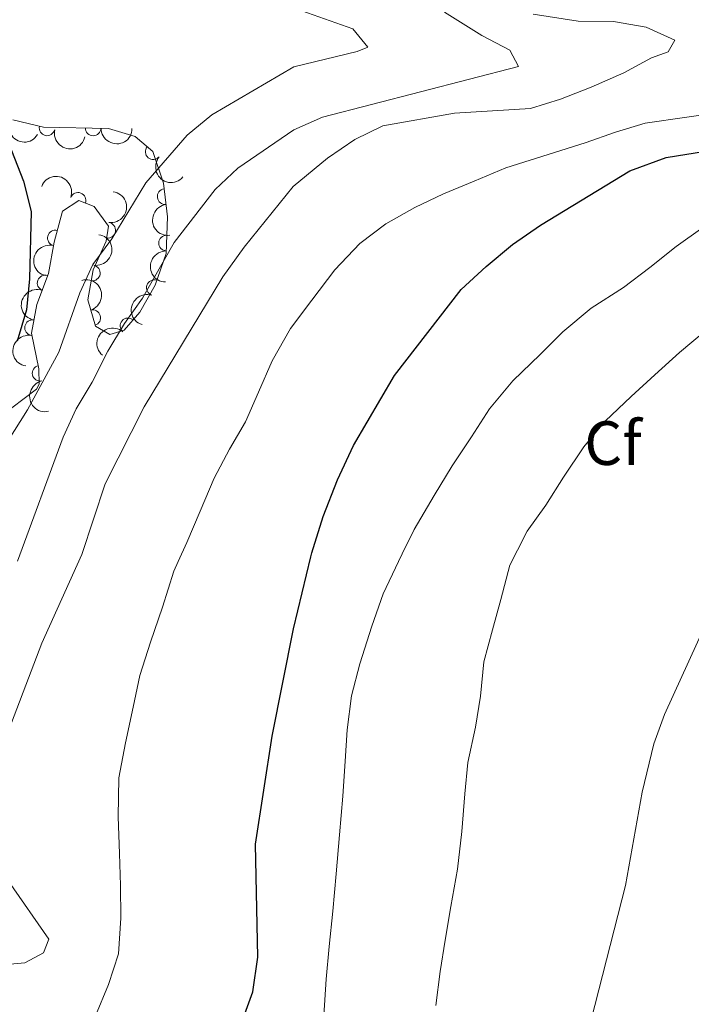
# Model space of a CAD drawing. Units: metres. Extents: x 634707 to 641620, y 734582 to 739345.
# Drawn here: x 636904 to 637012, y 734797 to 734955 of the extents above; entities that cross this region are included whole.
import ezdxf
from ezdxf.enums import TextEntityAlignment as Align

# ---------------------------------------------------------------- set-up
doc = ezdxf.new("R2010")
doc.units = ezdxf.units.M
doc.header["$MEASUREMENT"] = 0
doc.linetypes.add('DGN Style 3', pattern=[107.98422129908259, 77.13158664220185, -30.85263465688074])
doc.layers.add('Entidades rústicas y varios', color=7, linetype='Continuous', lineweight=5)
doc.layers.add('Relieve y altimetría', color=7, linetype='Continuous', lineweight=5)
doc.styles.add('Style-arial', font='arial.shx', dxfattribs={"bigfont": 'arialbig.shx'})

msp = doc.modelspace()

# ---------------------------------------------------------------- linework, layer by layer
at = {"layer": 'Entidades rústicas y varios', "color": 92, "linetype": 'DGN Style 3', "lineweight": 5}
msp.add_polyline3d([(636902.5800000001, 734892.72, 507.64), (636906.56, 734895.69, 508.59), (636906.97, 734896.48, 508.74), (636906.95, 734898.96, 508.9), (636905.74, 734904.6699999999, 508.48), (636906.6000000001, 734909.27, 508.06), (636908.48, 734914.24, 507.56), (636909.3800000001, 734919.27, 506.76), (636910.74, 734924.19, 506), (636913.3200000001, 734925.9299999999, 506.38), (636915.78, 734924.97, 506.71), (636918.0800000001, 734921.8200000001, 507.51), (636917.71, 734919.4099999999, 508.19), (636915.6200000001, 734914.8200000001, 509.28), (636914.77, 734909.99, 510.31), (636915.99, 734905.77, 511.22), (636918.3300000001, 734904.4299999999, 511.85), (636920.5900000001, 734905.1599999999, 511.89), (636923.1399999999, 734908.03, 511.85), (636925.56, 734912.3500000001, 511.18), (636927.3200000001, 734917.45, 510.66), (636927.53, 734923.3, 510.18), (636926.8999999999, 734928.71, 509.62), (636925.19, 734933.76, 509.03), (636922.3600000001, 734936.19, 508.4), (636918.0800000001, 734937.48, 507.85), (636907.6699999999, 734937.6799999999, 506.12), (636902.76, 734938.8800000001, 504.65)], dxfattribs=at)
at = {"layer": 'Entidades rústicas y varios', "color": 92, "linetype": 'Continuous', "lineweight": 5, "extrusion": (0.2196122575295399, 0.05330664272656144, 0.974129795347623)}
msp.add_arc((563965.3288347381, -771679.8870134016, 179539.7297509191), 2.516055640060342, 45.36446333574662, 225.9090503451192, dxfattribs=at)
at = {"layer": 'Entidades rústicas y varios', "color": 92, "linetype": 'Continuous', "lineweight": 5}
for centre, radius, start, end in [((636908.2389987796, 734937.5610216949, 505.9258221823015), 1.250091938746998, 167.2323402027525, 346.4458946217479), ((636915.6301906658, 734937.5465803612, 507.2353430081296), 1.250091938746998, 179.8655134788798, 359.0790678978752), ((636925.2524185055, 734933.7321197176, 508.8301751741573), 1.250091938746999, 140.3148851278721, 319.5284395468675), ((636913.2078724683, 734925.9528137969, 506.5219505612358), 1.250091938746999, 339.6482492638989, 158.8618036828943), ((636927.1714980088, 734926.5472377136, 509.7157230682655), 1.250091938746998, 97.60839636468862, 276.821950783684), ((636917.9575637211, 734921.1510791958, 508.047811715746), 1.250091938746999, 262.2378651257781, 81.45141954477356), ((636909.577508881, 734919.9112891334, 506.4742275426053), 1.250091938746998, 75.51415089823072, 254.7277053172261), ((636927.3988477171, 734919.102620862, 510.4219557694349), 1.250091938746999, 88.91027275435573, 268.1238271733511), ((636915.5100479308, 734914.3077815957, 509.6521966579903), 1.250091938746998, 260.9852527396907, 80.19880715868605), ((636907.9200349224, 734912.7045222803, 507.5962867684245), 1.250091938746998, 70.24605396339983, 249.4596083823952), ((636925.441572675, 734911.9470225752, 511.1000906872275), 1.250091938746999, 71.92670757952044, 251.1402619985159), ((636915.5737660404, 734907.139510023, 511.182176122357), 1.250091938746998, 287.0907181431323, 106.3042725621277), ((636905.9229354924, 734905.5423266299, 508.2879601888326), 1.250091938746999, 80.37659068129274, 259.5901451002882), ((636921.2158693543, 734905.8350357844, 511.8674017504334), 1.250091938746999, 49.34501583865857, 228.558570257654), ((636907.1245059986, 734898.2306185155, 508.8640980424192), 1.250091938746998, 102.9306544144983, 282.1442088334937)]:
    msp.add_arc(centre, radius, start, end, dxfattribs=at)
at = {"layer": 'Entidades rústicas y varios', "color": 92, "linetype": 'Continuous', "lineweight": 5, "extrusion": (0.191901652620754, 0.1193519900857195, 0.974129795347623)}
msp.add_arc((287707.7784461101, -904837.61715241, 210433.0306553642), 2.516055640060342, 45.36446333574663, 225.9090503451193, dxfattribs=at)
at = {"layer": 'Entidades rústicas y varios', "color": 92, "linetype": 'Continuous', "lineweight": 5, "extrusion": (0.1611525064787029, 0.1584329873215481, 0.9741297953476231)}
msp.add_arc((77561.12497862236, -944230.6635651276, 219573.2033904786), 2.516055640060342, 45.36446333574665, 225.9090503451193, dxfattribs=at)
at = {"layer": 'Entidades rústicas y varios', "color": 92, "linetype": 'Continuous', "lineweight": 5, "extrusion": (0.2251423678595173, 0.01954625310917715, 0.974129795347623)}
msp.add_arc((677088.0306652144, -679931.8327568922, 158259.9159693329), 2.516055640060342, 45.36446333574665, 225.9090503451193, dxfattribs=at)
at = {"layer": 'Entidades rústicas y varios', "color": 92, "linetype": 'Continuous', "lineweight": 5, "extrusion": (-0.205975154113583, -0.09298052325021616, 0.974129795347623)}
msp.add_arc((-407791.8025682478, 860154.5641440037, -199028.4885578428), 2.516055640060342, 45.36446333574666, 225.9090503451193, dxfattribs=at)
at = {"layer": 'Entidades rústicas y varios', "color": 92, "linetype": 'Continuous', "lineweight": 5, "extrusion": (-0.1356405813980382, 0.1807561188286594, 0.9741297953476231)}
msp.add_arc((-950543.2225342295, -200109.3716924501, 46944.66646764212), 2.516055640060341, 45.36446333574664, 225.9090503451193, dxfattribs=at)
at = {"layer": 'Entidades rústicas y varios', "color": 92, "linetype": 'Continuous', "lineweight": 5, "extrusion": (0.1787002270236811, -0.1383378859086803, 0.974129795347623)}
msp.add_arc((971028.9163071178, -52263.85515463987, 12647.56368362856), 2.516055640060343, 45.36446333574664, 225.9090503451193, dxfattribs=at)
at = {"layer": 'Entidades rústicas y varios', "color": 92, "linetype": 'Continuous', "lineweight": 5, "extrusion": (-0.1316567540435961, 0.1836780905026571, 0.9741297953476231)}
msp.add_arc((-945816.9213123037, -220298.8319146627, 51630.08458291904), 2.516055640060341, 45.36446333574664, 225.9090503451193, dxfattribs=at)
at = {"layer": 'Entidades rústicas y varios', "color": 92, "linetype": 'Continuous', "lineweight": 5, "extrusion": (0.1135444325654232, -0.1953939703506592, 0.9741297953476229)}
msp.add_arc((919927.6195482218, 307371.1857363647, -70787.82203776721), 2.516055640060342, 45.36446333574664, 225.9090503451193, dxfattribs=at)
at = {"layer": 'Entidades rústicas y varios', "color": 92, "linetype": 'Continuous', "lineweight": 5, "extrusion": (0.1557243433525386, -0.1637713976963588, 0.9741297953476229)}
msp.add_arc((967987.1158588302, 91381.90627825708, -20676.22133643991), 2.516055640060342, 45.36446333574663, 225.9090503451193, dxfattribs=at)
at = {"layer": 'Entidades rústicas y varios', "color": 92, "linetype": 'Continuous', "lineweight": 5, "extrusion": (-0.1990487906487939, 0.1070080406196228, 0.9741297953476229)}
msp.add_arc((-948886.1291744208, 207605.0573229134, -47638.15476914567), 2.516055640060341, 45.36446333574666, 225.9090503451193, dxfattribs=at)
at = {"layer": 'Entidades rústicas y varios', "color": 92, "linetype": 'Continuous', "lineweight": 5, "extrusion": (0.09512449810196036, -0.2049938332654139, 0.974129795347623)}
msp.add_arc((887076.6886753117, 388347.2150926107, -89572.37240862368), 2.516055640060343, 45.36446333574664, 225.9090503451193, dxfattribs=at)
at = {"layer": 'Entidades rústicas y varios', "color": 92, "linetype": 'Continuous', "lineweight": 5, "extrusion": (0.1010957868491037, -0.2021157680572172, 0.974129795347623)}
msp.add_arc((898399.254764867, 362828.8501566639, -83648.74701073041), 2.516055640060342, 45.36446333574664, 225.9090503451193, dxfattribs=at)
at = {"layer": 'Entidades rústicas y varios', "color": 92, "linetype": 'Continuous', "lineweight": 5, "extrusion": (0.0157325570989852, -0.2254409644743506, 0.974129795347623)}
msp.add_arc((686534.7752485723, 671076.7425996776, -155158.6664553467), 2.516055640060342, 45.36446333574663, 225.9090503451193, dxfattribs=at)
at = {"layer": 'Entidades rústicas y varios', "color": 92, "linetype": 'Continuous', "lineweight": 5, "extrusion": (0.1296981208007569, -0.1850663104855946, 0.9741297953476231)}
msp.add_arc((943341.7493860654, 230296.9062470085, -52905.42838614636), 2.516055640060342, 45.36446333574665, 225.9090503451193, dxfattribs=at)
at = {"layer": 'Entidades rústicas y varios', "color": 92, "linetype": 'Continuous', "lineweight": 5, "extrusion": (0.1907616657994702, -0.1211657075141705, 0.9741297953476229)}
msp.add_arc((961820.5748563057, -139776.766176132, 32948.88875561277), 2.516055640060342, 45.36446333574663, 225.9090503451192, dxfattribs=at)
at = {"layer": 'Relieve y altimetría', "color": 30, "linetype": 'Continuous', "lineweight": 5, "flags": 128}
for points, elevation in [([(636942.75, 734958.6200000001), (636957.24, 734953.46), (636959.6799999999, 734950.52), (636957.9299999999, 734949.79), (636947.78, 734947.3500000001), (636934.6699999999, 734939.6799999999)], 505), ([(636986.19, 734955.78), (636993.3800000001, 734954.6699999999), (636999.02, 734954.6300000001), (637004.26, 734953.73), (637008.8500000001, 734951.6400000001), (637007.8, 734949.76), (637005.1300000001, 734948.78), (637000.72, 734946.3999999999), (636995.46, 734944.1100000001), (636990.53, 734942.1499999999), (636985.75, 734940.6799999999), (636973.5700000001, 734939.9199999999), (636962.0700000001, 734937.9099999999), (636957.5900000001, 734935.7), (636953.1799999999, 734932.73), (636947.71, 734928.1599999999), (636939.8400000001, 734918.47), (636936.3999999999, 734913.6799999999), (636923.79, 734892.8400000001), (636917.5800000001, 734880.51), (636913.8200000001, 734869.2), (636913.06, 734867.53), (636907.3800000001, 734854.98), (636900.8200000001, 734837.7)], 515), ([(636971.9299999999, 734956.1300000001), (636977.94, 734952.3600000001), (636982.45, 734950.04), (636983.8400000001, 734947.3999999999), (636952.3899999999, 734939.3), (636947.8200000001, 734937.26), (636938.81, 734931.1100000001), (636935.19, 734927.6699999999), (636928.6300000001, 734919.21), (636923.54, 734910.28), (636920.6499999999, 734906.2), (636917.99, 734901.76), (636915.49, 734896.8), (636912.8899999999, 734892.53), (636910.8, 734887.98), (636903.5, 734868.1000000001)], 510), ([(637017.48, 734940.27), (637004.1300000001, 734938.3), (636999.3400000001, 734936.8800000001), (636994.52, 734935.1599999999), (636981.81, 734931.1799999999), (636976.72, 734929.05), (636971.79, 734927)], 520), ([(636934.6699999999, 734939.6799999999), (636930.7, 734936.3900000001), (636924.1000000001, 734928.76), (636918.6200000001, 734919.79), (636915.5900000001, 734915.6699999999), (636913.47, 734911.1400000001), (636910.1399999999, 734901.6300000001), (636905.1000000001, 734892.3700000001), (636899.71, 734883.8600000001), (636896.49, 734879.3999999999), (636893.96, 734875.0900000001), (636890.6100000001, 734871.1699999999), (636887.8999999999, 734866.8400000001), (636887.81, 734866.6799999999), (636882.3300000001, 734857.29), (636875.28, 734843.3500000001), (636873.71, 734838.24), (636872.6100000001, 734828.1599999999), (636872.75, 734822.9099999999), (636872.24, 734817.94), (636870.73, 734813.01), (636864.6000000001, 734805.73), (636861.45, 734801.44), (636856.8200000001, 734792.94)], 505), ([(636971.79, 734927), (636967.21, 734924.8), (636962.55, 734922.1699999999), (636958.3999999999, 734919.05), (636954.3700000001, 734914.8300000001), (636950.6799999999, 734909.95), (636947.24, 734905.4099999999), (636944.3200000001, 734900.21), (636942.1599999999, 734895.2), (636940.0700000001, 734890.44), (636937.47, 734886.0800000001), (636935.05, 734881.3999999999), (636932.8, 734876.1300000001), (636930.6399999999, 734871.1100000001), (636929.26, 734868.0800000001), (636928.55, 734866.52), (636926.74, 734860.75), (636924.8400000001, 734855.1499999999), (636923.1000000001, 734849.81), (636922.03, 734844.73), (636920.81, 734838.98), (636919.75, 734833.3999999999), (636919.6300000001, 734827.1599999999), (636919.8400000001, 734821.27), (636920.04, 734816.1400000001), (636920.0700000001, 734810.9199999999), (636919.69, 734805.1799999999), (636918.1100000001, 734800.26), (636916.03, 734795.25)], 520), ([(637013.3899999999, 734921.6000000001), (637009.0700000001, 734918.56), (637004.8500000001, 734915.1799999999), (637000.6200000001, 734911.98), (636995.47, 734908.6599999999), (636990.9199999999, 734904.8600000001), (636987.3, 734901.24), (636982.9199999999, 734897.02), (636979.1499999999, 734892.56), (636976.3, 734888.03), (636973.2, 734883.4199999999), (636970.27, 734878.6400000001), (636967.1000000001, 734873.1799999999), (636965.19, 734869.28), (636964.6000000001, 734868.0700000001), (636962.1000000001, 734862.8800000001), (636960.28, 734857.7), (636958.3899999999, 734851.6799999999), (636957.0700000001, 734846.52), (636956.3400000001, 734841.1100000001), (636956.03, 734836.05), (636955.6499999999, 734830.48), (636955.1100000001, 734824.24), (636954.5700000001, 734818), (636954.03, 734812), (636953.48, 734806.3500000001), (636953, 734801.1200000001), (636952.6200000001, 734795.3)], 530), ([(637013.9199999999, 734905.1300000001), (637009.6200000001, 734901.5900000001), (637005.6599999999, 734897.96), (637001.8600000001, 734894.51), (636997.73, 734890.55), (636994.28, 734886.4299999999), (636991.02, 734881.56), (636988.1699999999, 734877.1200000001), (636985.23, 734872.9299999999), (636983.6599999999, 734869.8999999999), (636982.3999999999, 734867.48), (636981, 734861.97), (636979.6699999999, 734857.1400000001), (636978.27, 734851.97), (636977.72, 734846.49), (636976.8999999999, 734841.5), (636975.6699999999, 734835.8300000001), (636975.19, 734830.8500000001), (636974.73, 734824.78), (636974.02, 734818.78), (636972.97, 734812.78), (636972.0800000001, 734807.3700000001), (636971.26, 734802.3800000001), (636970.54, 734796.8900000001)], 535), ([(637016.4099999999, 734863.69), (637007.24, 734843.55), (637005.53, 734838.8500000001), (637003.6399999999, 734831.0900000001), (637000.97, 734816.1200000001), (636994.22, 734789.78), (636990.73, 734778.23), (636987.9299999999, 734766.99), (636987.05, 734762.0700000001), (636985.53, 734750.53), (636985.1499999999, 734744.3600000001), (636985.78, 734738.48), (636987.6699999999, 734732.79), (636990.4199999999, 734728.6300000001), (636994.96, 734724.5700000001), (637000.48, 734722.4099999999), (637006.28, 734721.24), (637011.94, 734720.6000000001)], 540), ([(636902.04, 734816.8500000001), (636908.55, 734807.55), (636907.6699999999, 734805.3400000001), (636904.6799999999, 734803.76), (636895.1799999999, 734802.8800000001)], 515)]:
    msp.add_lwpolyline(points, dxfattribs=dict(at, elevation=elevation))
at = {"layer": 'Relieve y altimetría', "color": 30, "linetype": 'Continuous', "lineweight": 25, "flags": 128}
for points, elevation in [([(636898.6499999999, 734943.78), (636904.49, 734929.01), (636905.72, 734924.1599999999), (636905.4299999999, 734913.3800000001), (636904.94, 734908.3999999999), (636903.45, 734903.3700000001)], 500), ([(636937.19, 734787.95), (636941.24, 734799.0800000001), (636942.05, 734804.6499999999), (636941.6599999999, 734822.75), (636944.31, 734840.0800000001), (636947.73, 734857.25), (636950.51, 734868.79), (636950.6699999999, 734869.44), (636952.48, 734875.29), (636954.79, 734881.1499999999), (636957.3700000001, 734886.6799999999), (636963.95, 734897.8600000001), (636974.6000000001, 734911.6499999999), (636978.6499999999, 734915.3600000001), (636982.8600000001, 734918.8999999999), (636987.3500000001, 734921.95), (637001.6399999999, 734930.6799999999), (637007.49, 734932.8300000001), (637013.79, 734933.81)], 525)]:
    msp.add_lwpolyline(points, dxfattribs=dict(at, elevation=elevation))

# ---------------------------------------------------------------- texts
at = {"layer": 'Entidades rústicas y varios', "color": 92, "linetype": 'Continuous', "lineweight": 5, "style": 'Style-arial'}
msp.add_text('Cf', height=7.000020000000001, dxfattribs=at).set_placement((636998.9538056434, 734887.0400100001, 535.53), align=Align.MIDDLE_CENTER)

doc.saveas('drawing.dxf')
